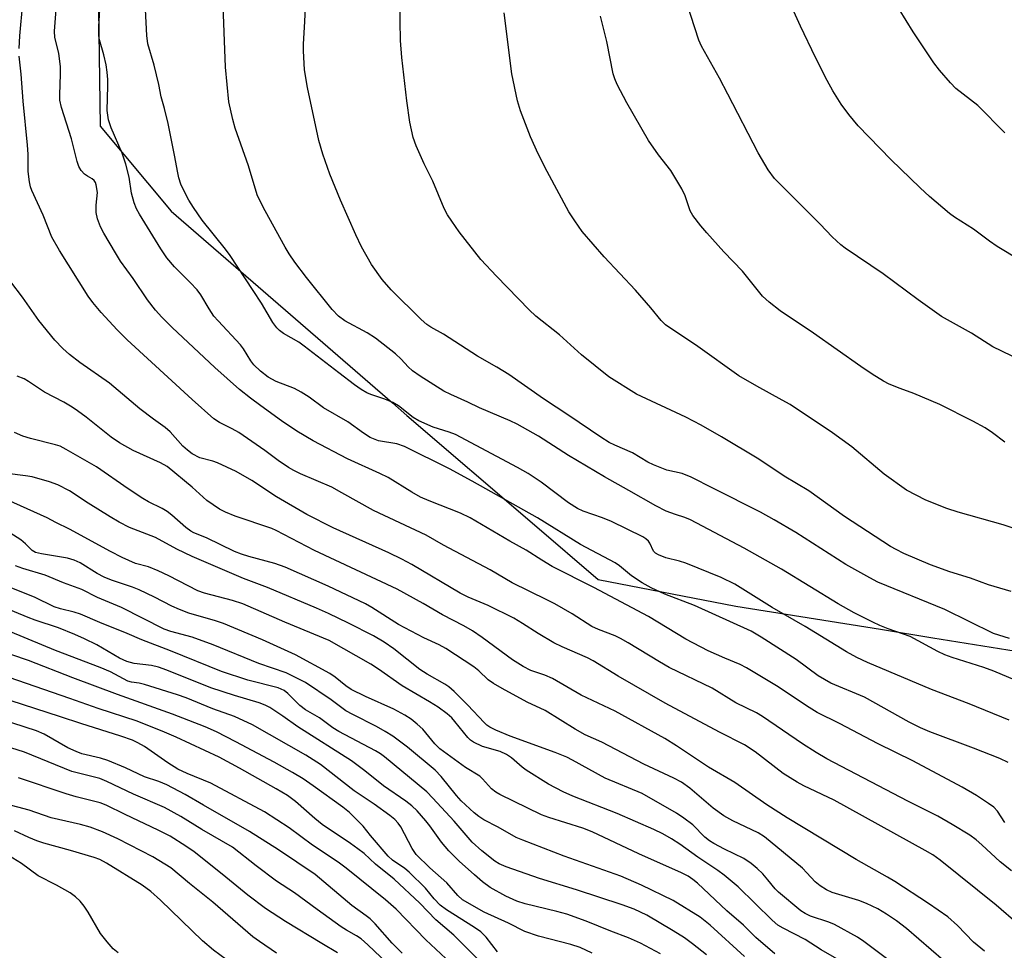
# Model space of a CAD drawing. Units: inches. Extents: x 1225769 to 1231769, y 537455 to 541455.
# Drawn here: x 1228270 to 1228490, y 538196 to 538404 of the extents above; entities that cross this region are included whole.
import ezdxf

# ---------------------------------------------------------------- set-up
doc = ezdxf.new("R2010")
doc.units = ezdxf.units.IN
doc.header["$MEASUREMENT"] = 0
doc.layers.add('NTRL-Trees', color=3, linetype='Continuous')
doc.layers.add('Undefined', color=1, linetype='Continuous')

msp = doc.modelspace()

# ---------------------------------------------------------------- linework, layer by layer
at = {"layer": 'NTRL-Trees'}
msp.add_lwpolyline([(1228237.8, 538786.06), (1228273.68, 538754.16), (1228279.49, 538753.08), (1228299.45, 538749.37), (1228410.53, 538764.66), (1228457.25, 538746.59), (1228499.34, 538683.46), (1228493.08, 538659.18), (1228436.65, 538612.36), (1228347.76, 538496.23), (1228287.22, 538417.15), (1228287.73, 538380.46), (1228303.62, 538361.47), (1228353.1, 538318.54), (1228356.32, 538315.75), (1228384.85, 538291.26), (1228399.12, 538279.01), (1228429.89, 538273.08), (1228462.3, 538267.89), (1228474.01, 538266.02), (1228526.2, 538257.66), (1228624.19, 538214.64), (1228658.11, 538171.47)], dxfattribs=at)
at = {"layer": 'Undefined'}
for points, elevation in [([(1228501.93, 538252.46), (1228487.62, 538258.5), (1228485.39, 538259.32), (1228478.29, 538261.58), (1228476.66, 538262.17), (1228475.13, 538262.9), (1228468.9, 538266.31), (1228463.99, 538268.03), (1228462.12, 538268.75), (1228460.54, 538269.46), (1228456.41, 538271.6), (1228452.82, 538273.63), (1228440.11, 538281.37), (1228431.82, 538286.02), (1228419.76, 538292.36), (1228418.51, 538292.89), (1228416.42, 538293.56), (1228414.33, 538294.35), (1228412.01, 538295.5), (1228406.02, 538298.97), (1228400.55, 538302.01), (1228392.5, 538306.8), (1228385.75, 538311.08), (1228380.98, 538313.78), (1228379.44, 538314.56), (1228372.57, 538317.47), (1228369.98, 538318.74), (1228366.15, 538320.39), (1228364.62, 538321.16), (1228359.34, 538324.54), (1228357.63, 538325.73), (1228356.61, 538326.65), (1228355.03, 538328.33), (1228353.78, 538329.52), (1228349.32, 538333.05), (1228347.43, 538334.25), (1228342.46, 538336.94), (1228341.06, 538337.96), (1228339.66, 538339.43), (1228333.92, 538346.59), (1228331.31, 538350), (1228330.02, 538351.91), (1228329.12, 538353.41), (1228324.66, 538361.52), (1228322.95, 538364.9), (1228322.38, 538366.57), (1228320.93, 538371.58), (1228317.9, 538380.01), (1228317.38, 538381.97), (1228316.5, 538385.92), (1228315.78, 538393.63), (1228315.14, 538409.39)], 406), ([(1228491.54, 538276.32), (1228486.47, 538277.87), (1228482.4, 538279.31), (1228477.81, 538280.76), (1228473.45, 538282.31), (1228467.53, 538284.83), (1228465.77, 538285.72), (1228464.55, 538286.43), (1228457.65, 538290.89), (1228454.26, 538293.17), (1228446.25, 538298.84), (1228440.71, 538302.16), (1228435.03, 538305.96), (1228426.69, 538310.99), (1228422.14, 538313.59), (1228418.77, 538315.39), (1228407.71, 538320.5), (1228401.54, 538324.41), (1228395.42, 538329.33), (1228390.5, 538333.75), (1228385.19, 538337.98), (1228383.67, 538339.34), (1228376.4, 538346.87), (1228372.88, 538350.66), (1228368.02, 538356.84), (1228366.37, 538359.17), (1228365.46, 538360.6), (1228364.68, 538362.06), (1228362.18, 538368.17), (1228360.19, 538372.04), (1228358.39, 538376.03), (1228357.73, 538377.95), (1228356.97, 538381.34), (1228356.32, 538386.14), (1228355.19, 538395.82), (1228354.91, 538399.61), (1228354.73, 538408.26)], 410), ([(1228502.86, 538344.81), (1228488.38, 538353.54), (1228486.67, 538354.7), (1228483.09, 538357.39), (1228478.84, 538360.13), (1228477.73, 538360.93), (1228473.27, 538364.69), (1228471.16, 538366.66), (1228464.61, 538372.97), (1228457.28, 538380.5), (1228455.19, 538383.04), (1228453.51, 538385.39), (1228451.64, 538388.39), (1228450.34, 538390.69), (1228447.74, 538395.84), (1228444.38, 538402.85), (1228441.7, 538408.79)], 418), ([(1228491.13, 538265.84), (1228487.57, 538266.93), (1228476.64, 538272.36), (1228461.71, 538278.46), (1228459.89, 538279.38), (1228454.5, 538282.38), (1228443.31, 538289.52), (1228438.53, 538292.39), (1228435.44, 538294.09), (1228424.9, 538299.4), (1228419.96, 538301.97), (1228417.95, 538302.72), (1228414.51, 538303.53), (1228411.54, 538304.66), (1228410.23, 538305.28), (1228406.83, 538307.38), (1228402.86, 538309.08), (1228401.62, 538309.69), (1228399.69, 538310.87), (1228392.57, 538315.72), (1228386.9, 538319.45), (1228379.11, 538324.9), (1228376.44, 538326.54), (1228372.13, 538329.03), (1228364.55, 538333.94), (1228361.69, 538335.47), (1228360.78, 538336.08), (1228359.5, 538337.18), (1228352.8, 538343.82), (1228350.79, 538346.19), (1228348.41, 538349.48), (1228346.19, 538353.48), (1228344.92, 538356.14), (1228341.47, 538363.87), (1228339.08, 538369.71), (1228337.51, 538374.18), (1228336.67, 538377.23), (1228334.12, 538389.1), (1228333.47, 538393.04), (1228333.19, 538397.35), (1228333.19, 538398.78), (1228333.55, 538403.9), (1228333.66, 538407.03)], 408), ([(1228495.87, 538327.02), (1228487.39, 538331.06), (1228482.6, 538334.15), (1228475.95, 538337.89), (1228470.69, 538341.62), (1228462.89, 538347.4), (1228454.38, 538353.16), (1228453.44, 538353.89), (1228451.45, 538355.7), (1228448.76, 538358.53), (1228438.57, 538368.78), (1228437.14, 538370.66), (1228434.92, 538374.48), (1228428.16, 538387.64), (1228426.26, 538391.22), (1228422.26, 538398.38), (1228421.64, 538399.71), (1228418.93, 538407.96)], 416), ([(1228490.08, 538378.96), (1228484.05, 538385.06), (1228479.12, 538388.9), (1228477.93, 538390.16), (1228475.45, 538393), (1228474.23, 538394.66), (1228469.57, 538401.58), (1228466.49, 538406.67)], 420), ([(1228492.84, 538290.24), (1228489.72, 538291.25), (1228479.64, 538294.07), (1228477.14, 538294.95), (1228472.41, 538296.76), (1228468.13, 538299.06), (1228463.11, 538302.59), (1228455.85, 538308.7), (1228451.54, 538311.82), (1228442.06, 538318.16), (1228440.31, 538319.19), (1228434.63, 538322.27), (1228430.62, 538324.61), (1228421.45, 538331.14), (1228414.19, 538336.01), (1228413.19, 538336.95), (1228410.88, 538339.85), (1228407.45, 538343.79), (1228400.48, 538351.2), (1228395.54, 538356.88), (1228393.87, 538359.3), (1228392.6, 538361.28), (1228387.72, 538370.29), (1228385.74, 538374.25), (1228383.98, 538378.05), (1228381.73, 538383.89), (1228381.12, 538386.16), (1228379.84, 538392.16), (1228378.11, 538405.81)], 412), ([(1228490.09, 538309.76), (1228487.33, 538311.86), (1228485.66, 538312.97), (1228482.91, 538314.49), (1228475.54, 538318.2), (1228469.75, 538320.65), (1228466.66, 538321.76), (1228464.24, 538322.77), (1228462.93, 538323.43), (1228460.39, 538324.99), (1228457.85, 538326.66), (1228447.26, 538334.17), (1228439.84, 538339.12), (1228437.38, 538341.08), (1228435.92, 538342.43), (1228431.41, 538348.05), (1228427.24, 538352.37), (1228423.45, 538356.56), (1228422.09, 538358.13), (1228420.32, 538360.45), (1228419.71, 538361.55), (1228418.59, 538364.91), (1228417.83, 538366.47), (1228415.37, 538370.52), (1228412.65, 538374.02), (1228410.4, 538377.28), (1228405.51, 538385.71), (1228403.41, 538389.78), (1228402.83, 538391.07), (1228402.5, 538392.16), (1228401.03, 538399.42), (1228399.68, 538405.08)], 414), ([(1228413.07, 538195.29), (1228408.57, 538197.68), (1228405.94, 538198.9), (1228401.97, 538200.36), (1228396.46, 538202.61), (1228392.09, 538204.2), (1228389.89, 538204.8), (1228382.79, 538206.5), (1228380.95, 538207.05), (1228378.49, 538208.16), (1228374.95, 538210.15), (1228373.22, 538211.43), (1228371.47, 538212.94), (1228368, 538216.06), (1228365.76, 538218.31), (1228364.11, 538220.24), (1228361.5, 538223.93), (1228360.59, 538225.08), (1228358.67, 538227.3), (1228357.43, 538228.42), (1228356.09, 538229.45), (1228351.13, 538232.91), (1228346.93, 538236.23), (1228343.94, 538238.44), (1228331.95, 538246.05), (1228328.6, 538248.46), (1228325.65, 538250.43), (1228324.62, 538250.94), (1228323.3, 538251.44), (1228317.75, 538253.06), (1228312.52, 538254.79), (1228302.64, 538258.77), (1228300.78, 538259.44), (1228299.24, 538259.82), (1228295.33, 538260.25), (1228293.7, 538260.68), (1228292.07, 538261.47), (1228287, 538264.42), (1228284.21, 538265.79), (1228282.07, 538266.73), (1228278.38, 538268.24), (1228273.2, 538269.91), (1228271.63, 538270.5), (1228266.44, 538272.69)], 380), ([(1228397.76, 538195.41), (1228395.12, 538196.7), (1228393.01, 538197.41), (1228385.79, 538199.25), (1228382.69, 538200.28), (1228379.09, 538202.14), (1228373.63, 538204.64), (1228368.81, 538207.41), (1228367.73, 538208.37), (1228365.24, 538211.18), (1228361.49, 538214.52), (1228358.4, 538217.49), (1228357.51, 538218.88), (1228355.02, 538223.68), (1228354.38, 538224.55), (1228353.64, 538225.32), (1228352.52, 538226.23), (1228349.02, 538228.78), (1228344.52, 538231.73), (1228337.04, 538237.66), (1228333.72, 538239.72), (1228321.82, 538246.52), (1228317.8, 538248.42), (1228312.9, 538250.14), (1228306.94, 538252.56), (1228305.05, 538253.24), (1228297.62, 538255.55), (1228296.47, 538255.83), (1228294.74, 538256.07), (1228293.93, 538256.31), (1228290.05, 538258.36), (1228287.71, 538259.38), (1228277.71, 538263.15), (1228264.51, 538268.59)], 378), ([(1228376.64, 538195.71), (1228374.07, 538199.04), (1228372.87, 538200.22), (1228371.5, 538201.19), (1228365.18, 538205.13), (1228363.81, 538206.15), (1228362.43, 538207.63), (1228360.52, 538210.01), (1228356.88, 538213.54), (1228355.86, 538214.42), (1228353.14, 538216.28), (1228352.18, 538217.12), (1228348.2, 538221.74), (1228346.54, 538223.82), (1228343.53, 538226.91), (1228341.98, 538228.12), (1228335.4, 538232.87), (1228333.13, 538234.41), (1228330.73, 538235.88), (1228326.67, 538238.17), (1228318.09, 538242.74), (1228313.77, 538244.93), (1228311.22, 538246.08), (1228303.88, 538248.92), (1228291.64, 538253.28), (1228281.64, 538257.06), (1228271.69, 538260.94), (1228263.94, 538263.56)], 376), ([(1228375.23, 538191.02), (1228366.81, 538199.49), (1228362.8, 538202.88), (1228359.2, 538206.64), (1228353.53, 538212), (1228349.32, 538215.35), (1228346.75, 538217.71), (1228345.39, 538218.8), (1228343.75, 538220), (1228337.38, 538224.22), (1228335.75, 538225.54), (1228331.42, 538229.38), (1228329.6, 538230.69), (1228327.11, 538232.22), (1228318.91, 538236.82), (1228314.35, 538239.26), (1228304.77, 538243.73), (1228302.15, 538244.88), (1228296.02, 538247.33), (1228287.25, 538250.17), (1228280.94, 538252.45), (1228267.39, 538257.12)], 374), ([(1228367.29, 538192.17), (1228360.6, 538198.39), (1228353.96, 538205.25), (1228351.58, 538207.4), (1228342.77, 538214.43), (1228340.96, 538215.79), (1228335.2, 538219.62), (1228329.98, 538223.49), (1228324.5, 538227.07), (1228312.52, 538233.44), (1228307.23, 538235.62), (1228305.08, 538236.63), (1228302.86, 538238.05), (1228297.66, 538241.67), (1228296.18, 538242.5), (1228294.94, 538243.09), (1228292.33, 538243.99), (1228283.39, 538246.79), (1228278.88, 538248.34), (1228262, 538253.73)], 372), ([(1228353.37, 538191.86), (1228347.62, 538197.29), (1228346.08, 538198.62), (1228345.06, 538199.32), (1228342.81, 538200.59), (1228341.62, 538201.36), (1228336.28, 538205.18), (1228331.22, 538208.95), (1228327.15, 538211.57), (1228322.63, 538214.99), (1228317.33, 538219.17), (1228310.48, 538223.1), (1228305.77, 538226.05), (1228302.15, 538228.04), (1228295.17, 538231.01), (1228289.26, 538233.86), (1228287.66, 538234.51), (1228281.39, 538236.12), (1228270.81, 538240.38), (1228244.17, 538248.8)], 368), ([(1228355.29, 538195.45), (1228353.02, 538197.7), (1228349.27, 538201.97), (1228348.09, 538203.15), (1228347.25, 538203.82), (1228344.03, 538206.08), (1228335.85, 538213.05), (1228327.6, 538218.55), (1228321.12, 538222.66), (1228310.83, 538228.54), (1228306.74, 538230.96), (1228302.64, 538233.07), (1228300.82, 538233.81), (1228297.65, 538234.91), (1228293.38, 538236.88), (1228289.43, 538238.57), (1228287.81, 538239.09), (1228283.67, 538240.05), (1228282.33, 538240.53), (1228280.53, 538241.41), (1228275.19, 538244.45), (1228273.53, 538245.19), (1228262.61, 538248.71)], 370), ([(1228340.83, 538195.51), (1228337.29, 538197.57), (1228329.21, 538202.51), (1228324.72, 538205.41), (1228320.79, 538208.42), (1228315.03, 538213.13), (1228308.77, 538218.08), (1228306.9, 538219.39), (1228303.39, 538221.6), (1228300.71, 538222.98), (1228293.31, 538226.43), (1228289.05, 538228.52), (1228287.77, 538229.05), (1228282.35, 538230.44), (1228280.12, 538231.1), (1228269.45, 538234.63)], 366), ([(1228327.18, 538195.42), (1228323.38, 538198.02), (1228321.88, 538199.13), (1228312.92, 538206.86), (1228307.72, 538211), (1228303.52, 538214.51), (1228299.54, 538216.96), (1228291.72, 538221.02), (1228288.28, 538222.61), (1228285.48, 538223.62), (1228283.31, 538224.2), (1228276.8, 538225.72), (1228271.83, 538227.4), (1228262.76, 538229.83)], 364), ([(1228318.72, 538191.92), (1228313.1, 538196.11), (1228310.6, 538198.21), (1228301.23, 538207.32), (1228299.08, 538209.24), (1228297.15, 538210.62), (1228289.16, 538215.56), (1228287.68, 538216.36), (1228286.38, 538216.86), (1228281.13, 538218.44), (1228275.1, 538220.08), (1228273.59, 538220.6), (1228271.76, 538221.35), (1228268.56, 538222.8)], 362), ([(1228291.78, 538195.49), (1228290.64, 538196.43), (1228289.28, 538197.98), (1228287.83, 538199.85), (1228285.07, 538204.63), (1228284.19, 538205.99), (1228283.29, 538207.08), (1228282.25, 538208.08), (1228281.05, 538208.91), (1228277.98, 538210.67), (1228273.86, 538212.76), (1228270.15, 538215.53), (1228267.25, 538217.3)], 360)]:
    msp.add_lwpolyline(points, dxfattribs=dict(at, elevation=elevation))
for points in [[(1228490.81, 538238.12, 402), (1228488.99, 538238.97, 402), (1228483.05, 538241.31, 402), (1228473.35, 538244.97, 402), (1228471.24, 538245.85, 402), (1228468.72, 538247.09, 402), (1228458.71, 538252.68, 402), (1228451.19, 538255.87, 402), (1228448.35, 538257.46, 402), (1228443.43, 538261.11, 402), (1228435.62, 538266.1, 402), (1228433.33, 538267.48, 402), (1228420.66, 538273.22, 402), (1228414.06, 538275.78, 402), (1228411.01, 538277.19, 402), (1228408.96, 538278.33, 402), (1228406.57, 538279.84, 402), (1228403.91, 538282.09, 402), (1228402.93, 538282.77, 402), (1228395.21, 538286.88, 402), (1228385.54, 538292.83, 402), (1228370.95, 538301.07, 402), (1228365.86, 538303.78, 402), (1228355.77, 538308.83, 402), (1228354.11, 538309.37, 402), (1228350.02, 538310.09, 402), (1228348.13, 538310.83, 402), (1228346.61, 538311.75, 402), (1228343.13, 538314.29, 402), (1228337.67, 538317.46, 402), (1228334.47, 538319.84, 402), (1228332.73, 538320.94, 402), (1228331.18, 538321.75, 402), (1228327.11, 538323.36, 402), (1228325.3, 538324.32, 402), (1228323.61, 538325.62, 402), (1228322.12, 538327.06, 402), (1228321.45, 538327.95, 402), (1228319.79, 538330.61, 402), (1228319.12, 538331.55, 402), (1228314.1, 538336.9, 402), (1228313.19, 538337.98, 402), (1228312.09, 538339.62, 402), (1228310.23, 538342.72, 402), (1228309.4, 538343.84, 402), (1228307.89, 538345.52, 402), (1228304.37, 538348.96, 402), (1228302.63, 538351.02, 402), (1228301.3, 538352.99, 402), (1228296.54, 538360.76, 402), (1228295.86, 538361.99, 402), (1228295.36, 538363.29, 402), (1228294.77, 538365.45, 402), (1228294.21, 538369.06, 402), (1228293.51, 538371.93, 402), (1228292.63, 538374.42, 402), (1228290.17, 538380.08, 402), (1228289.57, 538381.9, 402), (1228289.31, 538383.94, 402), (1228289.46, 538389.49, 402), (1228289.42, 538390.91, 402), (1228289.27, 538392.54, 402), (1228289.05, 538394.18, 402), (1228288.59, 538396.45, 402), (1228287.61, 538399.78, 402), (1228287.44, 538400.68, 402), (1228287.43, 538402.74, 402), (1228288.07, 538414.3, 402)], [(1228269.63, 538397.83, 398), (1228269.74, 538400.65, 398), (1228270.46, 538407.97, 398)], [(1228490.08, 538224.68, 400), (1228488.47, 538227.2, 400), (1228487.63, 538228.09, 400), (1228486.45, 538228.96, 400), (1228483.74, 538230.75, 400), (1228480.57, 538232.61, 400), (1228469.49, 538238.45, 400), (1228461.78, 538242.28, 400), (1228453.1, 538246.84, 400), (1228448.09, 538249.3, 400), (1228446.35, 538250.37, 400), (1228439.02, 538255.24, 400), (1228432.34, 538259.29, 400), (1228430.91, 538260.01, 400), (1228427.43, 538261.43, 400), (1228423.71, 538263.09, 400), (1228418.74, 538265.68, 400), (1228410.35, 538270.76, 400), (1228398.14, 538277.27, 400), (1228388.81, 538281.97, 400), (1228386.49, 538283.34, 400), (1228383.04, 538285.58, 400), (1228379.34, 538287.61, 400), (1228370.46, 538292.86, 400), (1228368.35, 538293.86, 400), (1228361.3, 538296.62, 400), (1228359.41, 538297.46, 400), (1228357.43, 538298.55, 400), (1228352.16, 538301.86, 400), (1228350.32, 538302.78, 400), (1228343.09, 538306.05, 400), (1228335.35, 538310.04, 400), (1228331.71, 538312.21, 400), (1228328.28, 538314.55, 400), (1228323.67, 538317.89, 400), (1228321.38, 538319.6, 400), (1228318.9, 538321.58, 400), (1228313.36, 538326.47, 400), (1228303.85, 538335.44, 400), (1228301.5, 538337.73, 400), (1228300.09, 538339.32, 400), (1228298.33, 538341.64, 400), (1228295.13, 538346.4, 400), (1228292.3, 538350.28, 400), (1228291.13, 538352.12, 400), (1228288.57, 538356.51, 400), (1228287.81, 538357.97, 400), (1228287.11, 538359.75, 400), (1228286.85, 538361.11, 400), (1228286.82, 538362.76, 400), (1228287.1, 538365.65, 400), (1228286.87, 538367.35, 400), (1228286.68, 538367.86, 400), (1228286.4, 538368.27, 400), (1228285.93, 538368.67, 400), (1228284.89, 538369.24, 400), (1228284.26, 538369.72, 400), (1228283.52, 538370.51, 400), (1228282.95, 538371.44, 400), (1228282.6, 538372.55, 400), (1228281.31, 538377.63, 400), (1228279.09, 538384.62, 400), (1228278.71, 538386.3, 400), (1228278.68, 538387.47, 400), (1228278.89, 538392.07, 400), (1228278.88, 538393.77, 400), (1228278.46, 538396.79, 400), (1228277.62, 538400.31, 400), (1228277.52, 538401.72, 400), (1228278, 538407.53, 400)], [(1228491.08, 538247.58, 404), (1228482.1, 538251.2, 404), (1228473.68, 538254.46, 404), (1228459.38, 538260.49, 404), (1228456.95, 538261.61, 404), (1228454.67, 538262.84, 404), (1228445.42, 538268.51, 404), (1228438.05, 538272.76, 404), (1228429.69, 538278.03, 404), (1228426.61, 538279.47, 404), (1228418.71, 538282.7, 404), (1228417.33, 538283.15, 404), (1228414.28, 538283.89, 404), (1228412.61, 538284.52, 404), (1228411.96, 538284.91, 404), (1228411.49, 538285.37, 404), (1228410.69, 538287.17, 404), (1228410.42, 538287.61, 404), (1228409.82, 538288.16, 404), (1228409.08, 538288.62, 404), (1228402.14, 538292.01, 404), (1228400.06, 538292.84, 404), (1228395.76, 538294.33, 404), (1228394.47, 538294.9, 404), (1228392.48, 538296.16, 404), (1228386.34, 538300.84, 404), (1228383.47, 538302.73, 404), (1228381.06, 538304.11, 404), (1228367.23, 538311.45, 404), (1228365.79, 538312.03, 404), (1228362.23, 538313.13, 404), (1228358.98, 538314.52, 404), (1228357.73, 538315.31, 404), (1228354.43, 538317.89, 404), (1228353.22, 538318.66, 404), (1228351.43, 538319.41, 404), (1228348.31, 538320.4, 404), (1228347.38, 538320.83, 404), (1228346.09, 538321.57, 404), (1228344.63, 538322.58, 404), (1228341.1, 538325.24, 404), (1228333.39, 538331.27, 404), (1228332.17, 538332.1, 404), (1228328.77, 538334.1, 404), (1228327.85, 538334.76, 404), (1228327.23, 538335.33, 404), (1228326.39, 538336.51, 404), (1228323.85, 538340.84, 404), (1228321.92, 538343.66, 404), (1228316.8, 538351.52, 404), (1228315.74, 538352.95, 404), (1228310.54, 538359.44, 404), (1228308.62, 538362.23, 404), (1228307.55, 538363.93, 404), (1228306.88, 538365.19, 404), (1228305.8, 538367.52, 404), (1228305.33, 538368.91, 404), (1228305, 538370.37, 404), (1228304.47, 538373.6, 404), (1228302.91, 538381.06, 404), (1228302.11, 538384.43, 404), (1228301.39, 538387.03, 404), (1228300.86, 538389.76, 404), (1228299.8, 538394.1, 404), (1228298.4, 538398.91, 404), (1228298.15, 538400.78, 404), (1228297.86, 538406.58, 404)], [(1228491.58, 538213.84, 398), (1228489.01, 538215.87, 398), (1228484.98, 538219.71, 398), (1228483.68, 538220.81, 398), (1228482.24, 538221.81, 398), (1228478.32, 538224.26, 398), (1228475.11, 538226.07, 398), (1228468.42, 538229.46, 398), (1228450.29, 538238.93, 398), (1228447.89, 538240.35, 398), (1228444.8, 538242.31, 398), (1228435.92, 538248.4, 398), (1228434.51, 538249.18, 398), (1228429.92, 538251.45, 398), (1228424.64, 538254.72, 398), (1228415.03, 538259.34, 398), (1228412.83, 538260.59, 398), (1228405.85, 538264.87, 398), (1228404.15, 538265.81, 398), (1228402.9, 538266.41, 398), (1228399.21, 538267.86, 398), (1228397.72, 538268.55, 398), (1228393.28, 538271.39, 398), (1228389.4, 538273.58, 398), (1228387.61, 538274.52, 398), (1228379.89, 538278.27, 398), (1228375, 538281.19, 398), (1228364.56, 538286.75, 398), (1228360.67, 538288.99, 398), (1228348.86, 538294.5, 398), (1228341.82, 538298.46, 398), (1228339.53, 538299.66, 398), (1228332.58, 538302.68, 398), (1228331.09, 538303.39, 398), (1228329.88, 538304.09, 398), (1228327.54, 538305.69, 398), (1228324.59, 538307.88, 398), (1228318.75, 538311.9, 398), (1228317.27, 538312.75, 398), (1228314.42, 538314.13, 398), (1228313.19, 538314.95, 398), (1228308.29, 538319.28, 398), (1228293.75, 538332.68, 398), (1228291.57, 538334.88, 398), (1228287.98, 538338.74, 398), (1228286.08, 538341, 398), (1228285.06, 538342.46, 398), (1228278.65, 538352.65, 398), (1228276.91, 538355.62, 398), (1228274.95, 538360.53, 398), (1228272.46, 538366.1, 398), (1228272.17, 538366.91, 398), (1228271.92, 538368.02, 398), (1228271.64, 538370.28, 398), (1228271.62, 538374.2, 398), (1228271.51, 538376.19, 398), (1228270.51, 538386.08, 398), (1228270.06, 538392.07, 398), (1228269.65, 538396.12, 398)], [(1228493.18, 538201.88, 396), (1228488.14, 538206.17, 396), (1228475.61, 538216.22, 396), (1228473.96, 538217.42, 396), (1228472.27, 538218.42, 396), (1228451.9, 538229.64, 396), (1228445.16, 538232.85, 396), (1228443.61, 538233.67, 396), (1228440.53, 538235.62, 396), (1228434.24, 538240.47, 396), (1228431.84, 538242.05, 396), (1228426.29, 538244.9, 396), (1228414.09, 538251.38, 396), (1228403.61, 538257.42, 396), (1228398.03, 538260.86, 396), (1228396.74, 538261.5, 396), (1228391.1, 538263.96, 396), (1228389.24, 538264.88, 396), (1228385.67, 538266.97, 396), (1228382.23, 538269.23, 396), (1228380.28, 538270.38, 396), (1228374.5, 538273.25, 396), (1228370.04, 538275.09, 396), (1228368.27, 538275.97, 396), (1228357.43, 538282.39, 396), (1228355.23, 538283.6, 396), (1228352.3, 538285.02, 396), (1228339.87, 538290.59, 396), (1228333.97, 538293.6, 396), (1228327.16, 538297.54, 396), (1228321.65, 538301.19, 396), (1228318.18, 538303.18, 396), (1228313.97, 538305.11, 396), (1228312.91, 538305.49, 396), (1228309.99, 538306.29, 396), (1228308.33, 538307.17, 396), (1228307.25, 538307.96, 396), (1228306.23, 538308.87, 396), (1228303.37, 538312.06, 396), (1228302.28, 538313.04, 396), (1228299.66, 538314.88, 396), (1228296.63, 538317.21, 396), (1228289.84, 538322.98, 396), (1228283.21, 538327.59, 396), (1228280.87, 538329.38, 396), (1228279.38, 538330.71, 396), (1228277.59, 538332.57, 396), (1228274.05, 538336.99, 396), (1228270.33, 538342.17, 396), (1228267.76, 538345.61, 396)], [(1228485.53, 538195.92, 394), (1228483.06, 538197.91, 394), (1228479.51, 538201.61, 394), (1228477.32, 538203.56, 394), (1228472.98, 538206.54, 394), (1228465.45, 538211.5, 394), (1228463.88, 538212.46, 394), (1228456.85, 538216.4, 394), (1228441.4, 538225.69, 394), (1228436.85, 538228.66, 394), (1228429.68, 538233.59, 394), (1228423.8, 538237.06, 394), (1228416.64, 538241.84, 394), (1228414.02, 538243.44, 394), (1228402.9, 538249.6, 394), (1228395.36, 538253.14, 394), (1228388.92, 538256.86, 394), (1228387.16, 538257.62, 394), (1228384.1, 538258.71, 394), (1228382.33, 538259.6, 394), (1228379.93, 538261.06, 394), (1228373.21, 538266.09, 394), (1228371.04, 538267.52, 394), (1228369.06, 538268.68, 394), (1228364.31, 538271.15, 394), (1228359.95, 538273.68, 394), (1228354.18, 538276.86, 394), (1228335.64, 538285.54, 394), (1228327.09, 538290.03, 394), (1228326.1, 538290.44, 394), (1228317.9, 538293.21, 394), (1228315.74, 538294.08, 394), (1228314.45, 538294.74, 394), (1228311.59, 538296.72, 394), (1228308.33, 538299.67, 394), (1228302.74, 538304.33, 394), (1228301.26, 538305.14, 394), (1228295.12, 538307.88, 394), (1228292.06, 538309.6, 394), (1228290.2, 538310.91, 394), (1228284.59, 538315.39, 394), (1228282.68, 538316.81, 394), (1228281.5, 538317.58, 394), (1228279.61, 538318.68, 394), (1228275.27, 538320.98, 394), (1228271.74, 538323.35, 394), (1228270.76, 538323.91, 394), (1228269.18, 538324.54, 394)], [(1228476.4, 538193.83, 392), (1228468.06, 538200.97, 392), (1228465.83, 538202.71, 392), (1228463.64, 538204.17, 392), (1228461.65, 538205.35, 392), (1228459.16, 538206.59, 392), (1228457.44, 538207.22, 392), (1228451.5, 538208.99, 392), (1228450.22, 538209.63, 392), (1228448.77, 538210.53, 392), (1228447.7, 538211.42, 392), (1228445.83, 538213.45, 392), (1228444.8, 538214.44, 392), (1228436.31, 538221.5, 392), (1228434.9, 538222.36, 392), (1228429.26, 538225.07, 392), (1228427.22, 538226.2, 392), (1228424.87, 538227.91, 392), (1228419.61, 538232.37, 392), (1228417.73, 538233.67, 392), (1228416.03, 538234.56, 392), (1228409.36, 538237.7, 392), (1228399.97, 538242.67, 392), (1228396.24, 538244.25, 392), (1228394.01, 538245.54, 392), (1228387.27, 538249.73, 392), (1228383.27, 538251.63, 392), (1228377.64, 538254.63, 392), (1228375.73, 538255.75, 392), (1228374.53, 538256.56, 392), (1228372.42, 538258.61, 392), (1228371.29, 538259.51, 392), (1228365.03, 538263.61, 392), (1228363.56, 538264.43, 392), (1228360.14, 538265.98, 392), (1228354.49, 538268.97, 392), (1228348.49, 538272.79, 392), (1228347.09, 538273.61, 392), (1228338.71, 538277.55, 392), (1228329.1, 538281.83, 392), (1228326.8, 538282.63, 392), (1228320.96, 538284.15, 392), (1228319.34, 538284.67, 392), (1228317.78, 538285.33, 392), (1228311.54, 538288.34, 392), (1228308.68, 538289.48, 392), (1228307.99, 538289.87, 392), (1228306.88, 538290.7, 392), (1228303.73, 538293.46, 392), (1228302.74, 538294.23, 392), (1228301.58, 538294.89, 392), (1228298.54, 538296.42, 392), (1228297.27, 538297.16, 392), (1228293.98, 538299.31, 392), (1228286.9, 538304.28, 392), (1228280.14, 538308.14, 392), (1228278.75, 538308.84, 392), (1228277.76, 538309.2, 392), (1228272.15, 538310.62, 392), (1228270.43, 538311.13, 392), (1228268.55, 538311.95, 392)], [(1228470.86, 538188.8, 390), (1228458.56, 538198.07, 390), (1228457.14, 538199.03, 390), (1228452.02, 538201.83, 390), (1228450.75, 538202.34, 390), (1228446.59, 538203.71, 390), (1228445.4, 538204.3, 390), (1228444.47, 538204.89, 390), (1228439.45, 538209.06, 390), (1228438.69, 538209.86, 390), (1228437.1, 538211.86, 390), (1228435.93, 538213.16, 390), (1228434.7, 538214.4, 390), (1228433.35, 538215.52, 390), (1228431.71, 538216.64, 390), (1228427.36, 538218.72, 390), (1228425.02, 538219.94, 390), (1228424.02, 538220.55, 390), (1228423, 538221.42, 390), (1228420.3, 538224.16, 390), (1228418.29, 538225.67, 390), (1228416.63, 538226.75, 390), (1228408.99, 538231.17, 390), (1228400.72, 538234.6, 390), (1228393.41, 538238.65, 390), (1228392.14, 538239.27, 390), (1228389.51, 538240.37, 390), (1228379.44, 538244.01, 390), (1228376.21, 538245.34, 390), (1228374.91, 538245.97, 390), (1228374.22, 538246.44, 390), (1228373.59, 538247.02, 390), (1228369.99, 538250.96, 390), (1228366.95, 538254, 390), (1228365.75, 538255.03, 390), (1228364.83, 538255.62, 390), (1228360.91, 538257.83, 390), (1228359.26, 538258.89, 390), (1228353.4, 538263.5, 390), (1228351.28, 538265.02, 390), (1228348.89, 538266.44, 390), (1228343.27, 538269.26, 390), (1228338.84, 538271.42, 390), (1228336.11, 538272.61, 390), (1228325.14, 538277.23, 390), (1228319.78, 538279.27, 390), (1228308.28, 538284.16, 390), (1228304.88, 538285.83, 390), (1228300.09, 538288.41, 390), (1228294.32, 538290.67, 390), (1228292, 538291.88, 390), (1228289.99, 538293.05, 390), (1228285.07, 538296.12, 390), (1228280.9, 538298.88, 390), (1228278.28, 538300.19, 390), (1228276.37, 538300.86, 390), (1228272.5, 538302, 390), (1228271.05, 538302.25, 390), (1228266.95, 538302.76, 390)], [(1228455.52, 538192.46, 388), (1228449.02, 538196.18, 388), (1228445.46, 538198.48, 388), (1228440.52, 538201, 388), (1228439.35, 538201.72, 388), (1228438.06, 538202.82, 388), (1228430.41, 538210.3, 388), (1228427.31, 538212.91, 388), (1228425.91, 538213.97, 388), (1228421.45, 538216.93, 388), (1228417.43, 538219.82, 388), (1228415.56, 538221.02, 388), (1228413.61, 538222.12, 388), (1228411.61, 538223.09, 388), (1228403.39, 538226.69, 388), (1228393.47, 538230.55, 388), (1228391.31, 538231.5, 388), (1228388.02, 538233.27, 388), (1228383.03, 538236.36, 388), (1228382.1, 538237.05, 388), (1228379.76, 538239.12, 388), (1228378.63, 538239.91, 388), (1228377.18, 538240.53, 388), (1228373.22, 538241.66, 388), (1228371.24, 538242.61, 388), (1228370.58, 538243.06, 388), (1228369.96, 538243.66, 388), (1228367.09, 538247.26, 388), (1228366.36, 538248.06, 388), (1228365.32, 538248.95, 388), (1228363.31, 538250.46, 388), (1228361.43, 538251.67, 388), (1228355.32, 538255.24, 388), (1228350.01, 538259, 388), (1228348.31, 538260.12, 388), (1228338.96, 538265.4, 388), (1228329.04, 538269.48, 388), (1228319.62, 538273.61, 388), (1228317.32, 538274.37, 388), (1228311.07, 538275.95, 388), (1228309.56, 538276.49, 388), (1228303.06, 538279.89, 388), (1228300.73, 538280.98, 388), (1228298.58, 538281.85, 388), (1228295.63, 538282.64, 388), (1228292.67, 538283.97, 388), (1228290.08, 538285.27, 388), (1228280.86, 538290.29, 388), (1228277.81, 538291.78, 388), (1228275.88, 538292.83, 388), (1228266.93, 538296.84, 388)], [(1228438.61, 538195.31, 386), (1228434.38, 538198.98, 386), (1228431.62, 538201.74, 386), (1228427.92, 538204.88, 386), (1228421.34, 538211.07, 386), (1228420.3, 538211.94, 386), (1228419.24, 538212.64, 386), (1228417.77, 538213.39, 386), (1228408.23, 538217.65, 386), (1228397.8, 538222.62, 386), (1228395.69, 538223.41, 386), (1228388.06, 538225.82, 386), (1228386.43, 538226.4, 386), (1228377.1, 538230.91, 386), (1228376.2, 538231.48, 386), (1228375.29, 538232.22, 386), (1228373.24, 538234.47, 386), (1228372.64, 538235.03, 386), (1228369.45, 538237.01, 386), (1228363.7, 538241.16, 386), (1228362.61, 538242.25, 386), (1228359.91, 538245.53, 386), (1228358.66, 538246.7, 386), (1228357.32, 538247.76, 386), (1228355.87, 538248.66, 386), (1228353.42, 538250, 386), (1228347.05, 538252.86, 386), (1228343.91, 538254.45, 386), (1228342.7, 538255.22, 386), (1228340.31, 538257.21, 386), (1228339.13, 538258.03, 386), (1228331.39, 538262.2, 386), (1228324.03, 538265.52, 386), (1228315.3, 538269.16, 386), (1228313.5, 538269.79, 386), (1228307.55, 538271.54, 386), (1228305.46, 538272.3, 386), (1228303.73, 538273.09, 386), (1228299.89, 538275.07, 386), (1228296.44, 538276.73, 386), (1228294.97, 538277.31, 386), (1228290.29, 538278.89, 386), (1228288.65, 538279.57, 386), (1228287.07, 538280.4, 386), (1228283.25, 538282.74, 386), (1228281.94, 538283.38, 386), (1228280.39, 538283.81, 386), (1228274.63, 538284.76, 386), (1228273.25, 538285.11, 386), (1228272.52, 538285.53, 386), (1228271.05, 538287.05, 386), (1228269.96, 538287.93, 386), (1228264.78, 538291.17, 386)], [(1228431.85, 538194.69, 384), (1228424.19, 538201.69, 384), (1228421.91, 538203.51, 384), (1228415.89, 538207.19, 384), (1228408.81, 538210.69, 384), (1228404.23, 538212.64, 384), (1228391.54, 538217.15, 384), (1228382.24, 538220.69, 384), (1228380.79, 538221.35, 384), (1228376.75, 538223.64, 384), (1228373.58, 538225.25, 384), (1228372.46, 538225.99, 384), (1228371.42, 538226.82, 384), (1228368.5, 538229.52, 384), (1228367.45, 538230.71, 384), (1228364.02, 538234.99, 384), (1228362.7, 538236.41, 384), (1228356.45, 538241.56, 384), (1228353.17, 538243.98, 384), (1228351.51, 538245.07, 384), (1228349.54, 538246.15, 384), (1228344.23, 538248.81, 384), (1228342.69, 538249.67, 384), (1228339.38, 538252.11, 384), (1228333.69, 538256.02, 384), (1228329.33, 538258.15, 384), (1228323.21, 538260.24, 384), (1228313.01, 538264.44, 384), (1228308.32, 538266.13, 384), (1228303.51, 538267.41, 384), (1228302.03, 538267.92, 384), (1228292.53, 538272.8, 384), (1228287.16, 538275.04, 384), (1228283.63, 538276.81, 384), (1228279.51, 538278.33, 384), (1228275.41, 538279.99, 384), (1228270.44, 538281.53, 384), (1228268.81, 538282.12, 384)], [(1228423.37, 538195.05, 382), (1228420.23, 538197.52, 382), (1228418.41, 538198.86, 382), (1228415.93, 538200.46, 382), (1228410.04, 538203.94, 382), (1228407.18, 538205.27, 382), (1228404.51, 538206.24, 382), (1228394.3, 538209.64, 382), (1228385.97, 538212.17, 382), (1228378.55, 538214.76, 382), (1228377, 538215.42, 382), (1228376.02, 538215.99, 382), (1228373.07, 538218.31, 382), (1228370.97, 538220.26, 382), (1228366.88, 538225, 382), (1228362.18, 538230.14, 382), (1228360.8, 538231.55, 382), (1228351.36, 538239.38, 382), (1228350.46, 538240.06, 382), (1228349.34, 538240.74, 382), (1228341.1, 538245.05, 382), (1228339.81, 538245.89, 382), (1228336.76, 538248.1, 382), (1228333.67, 538249.87, 382), (1228332.42, 538250.88, 382), (1228329.74, 538253.57, 382), (1228328.89, 538254.19, 382), (1228327.52, 538254.77, 382), (1228320.73, 538256.55, 382), (1228314.89, 538258.48, 382), (1228303.46, 538263.07, 382), (1228297.04, 538265.55, 382), (1228293.81, 538266.97, 382), (1228287.63, 538269.43, 382), (1228283.31, 538271.27, 382), (1228281.95, 538271.72, 382), (1228278.86, 538272.47, 382), (1228277.46, 538272.9, 382), (1228273.06, 538275.09, 382), (1228266.08, 538277.85, 382)]]:
    msp.add_polyline3d(points, dxfattribs=at)

doc.saveas('drawing.dxf')
